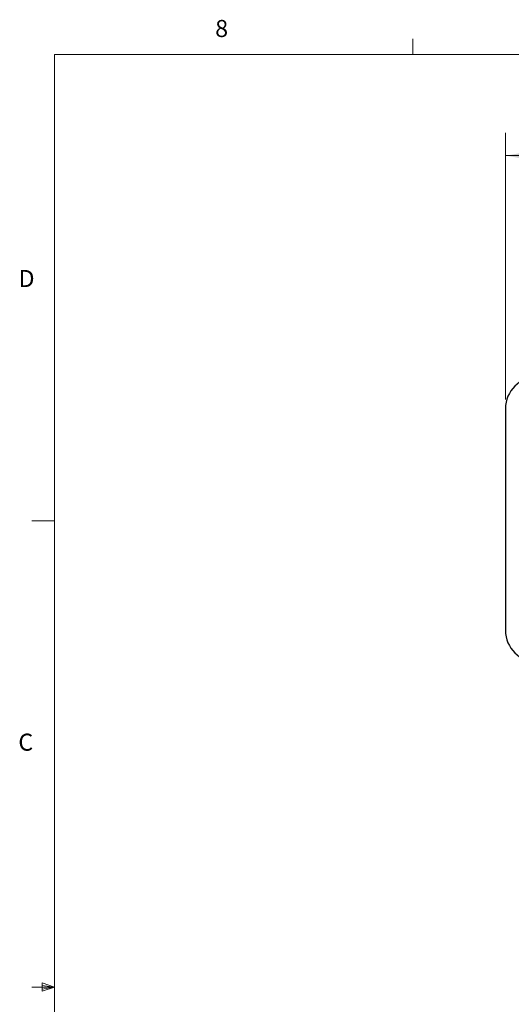
# Model space of a CAD drawing. Units: inches. Extents: x 0.4 to 16.8, y 0.2 to 10.8.
# Drawn here: x 0.4 to 3.1, y 5.4 to 10.8 of the extents above; entities that cross this region are included whole.
import ezdxf

# ---------------------------------------------------------------- set-up
doc = ezdxf.new("R2010")
doc.units = ezdxf.units.IN
doc.header["$MEASUREMENT"] = 0
doc.styles.add('SLDTEXTSTYLE0', font='TXT', dxfattribs={"width": 0.75})
doc.dimstyles.new('SLDDIMSTYLE2', dxfattribs={"dimtxt": 0.166667, "dimasz": 0.156, "dimexe": 0, "dimexo": 0.0625, "dimgap": 0.041667, "dimtad": 0, "dimtih": 1, "dimtoh": 1, "dimdec": 1, "dimlfac": 1.142857, "dimrnd": 1e-09, "dimzin": 12, "dimdsep": 46, "dimtxsty": 'SLDTEXTSTYLE0', "dimsah": 1, "dimcen": 0.09, "dimadec": 0, "dimazin": 3, "dimtfac": 1, "dimtdec": 1, "dimtofl": 0, "dimtmove": 0, "dimatfit": 3, "dimfxl": 0, "dimfrac": 2, "dimtolj": 1, "dimtzin": 12, "dimarcsym": 0})

# ---------------------------------------------------------------- blocks, each defined once
blk = doc.blocks.new('_D_5')
at = {"color": 7, "linetype": 'Continuous', "lineweight": 0}
for p, q in [((5.3493, 10.3295), (5.2986, 10.3295)), ((5.2986, 10.3295), (5.2986, 10.0647)), ((5.7187, 10.3295), (5.7694, 10.3295)), ((5.7694, 10.3295), (5.7694, 10.0647)), ((3.1045, 8.7456), (3.1045, 10.211)), ((8.0134, 8.7456), (8.0134, 10.211)), ((3.1045, 10.086), (5.1526, 10.086)), ((5.2986, 10.0647), (5.3493, 10.0647)), ((5.7694, 10.0647), (5.7187, 10.0647)), ((8.0134, 10.086), (5.9154, 10.086))]:
    blk.add_line(p, q, dxfattribs=at)
at = {"color": 7, "linetype": 'Continuous', "lineweight": 18}
for points in [[(3.1045, 10.086), (3.2605, 10.06), (3.2605, 10.112)], [(8.0134, 10.086), (7.8574, 10.112), (7.8574, 10.06)]]:
    blk.add_solid(points, dxfattribs=at)
at = {"color": 7, "linetype": 'Continuous', "lineweight": 18, "char_height": 0.16667, "attachment_point": 1, "style": 'SLDTEXTSTYLE0'}
for s, insert in [('143', (5.3493, 10.2795)), ('5.6', (5.3801, 10.0235))]:
    blk.add_mtext(s, dxfattribs=dict(at, insert=insert))

msp = doc.modelspace()

# ---------------------------------------------------------------- linework, layer by layer
at = {"color": 7, "linetype": 'Continuous', "lineweight": 18}
for p, q in [((2.5948, 10.6421), (2.5948, 10.7269)), ((0.6263, 10.6421), (16.3763, 10.6421)), ((0.6263, 10.6421), (0.6263, 0.3921)), ((0.6263, 8.0796), (0.5013, 8.0796)), ((0.5591, 5.5411), (0.5591, 5.4945)), ((0.6263, 5.5171), (0.5591, 5.5411)), ((0.6263, 5.5171), (0.5591, 5.5261)), ((0.6263, 5.5171), (0.5013, 5.5171)), ((0.6263, 5.5171), (0.5591, 5.5068)), ((0.6263, 5.5171), (0.5591, 5.4945))]:
    msp.add_line(p, q, dxfattribs=at)
at = {"color": 7, "linetype": 'Continuous', "lineweight": 25}
msp.add_line((3.1045, 8.6956), (3.1045, 7.4782), dxfattribs=at)
for centre, start, end in [((3.2795, 8.6956), 90, 180), ((3.2795, 7.4782), 180, 270)]:
    msp.add_arc(centre, 0.175, start, end, dxfattribs=at)

# ---------------------------------------------------------------- texts
at = {"color": 7, "linetype": 'Continuous', "lineweight": 0, "char_height": 0.0937, "attachment_point": 1, "style": 'SLDTEXTSTYLE0'}
for s, insert in [('8', (1.5091, 10.8315)), ('D', (0.4286, 9.4575)), ('C', (0.4273, 6.9103))]:
    msp.add_mtext(s, dxfattribs=dict(at, insert=insert))

# ---------------------------------------------------------------- dimensions: what is measured, and where the dimension line sits
at = {"color": 7, "linetype": 'Continuous', "lineweight": 18}
dim = msp.add_linear_dim(base=(8.0134, 10.086), p1=(3.1045, 8.6956), p2=(8.0134, 8.6956), angle=0, dimstyle='SLDDIMSTYLE2', dxfattribs=at)
dim.commit()
dim.dimension.update_dxf_attribs({"geometry": '_D_5', "text_midpoint": (5.534, 10.086), "dimtype": 160})

doc.saveas('drawing.dxf')
